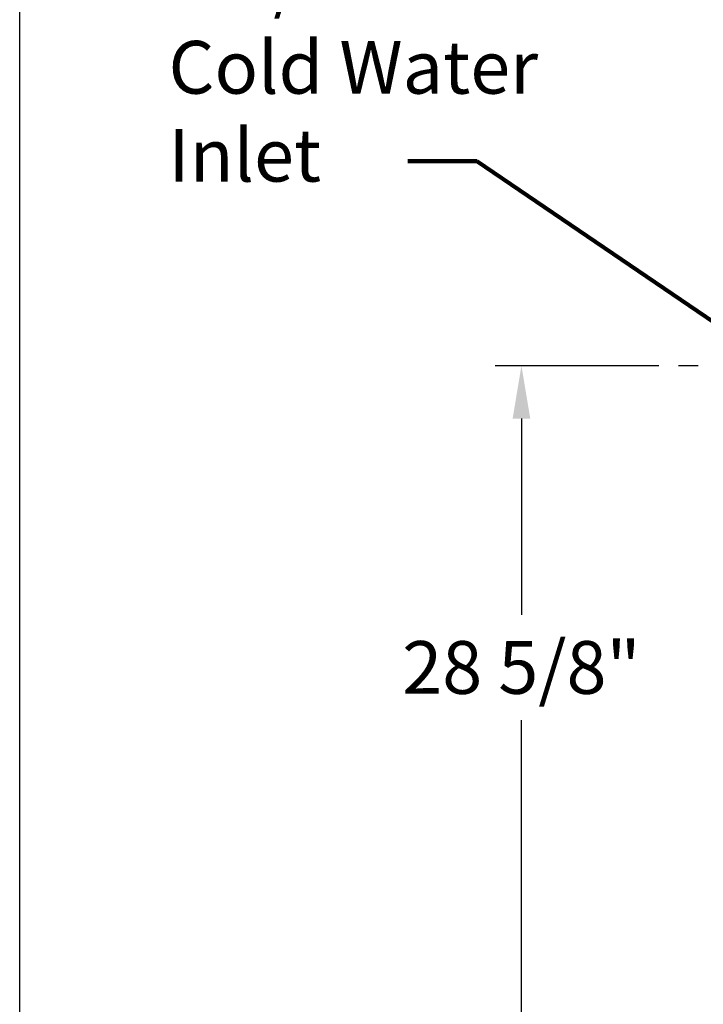
# Model space of a CAD drawing. Extents: x -10 to 188, y 0 to 153.
# Drawn here: x -10 to 16, y 32 to 69 of the extents above; entities that cross this region are included whole.
import ezdxf

# ---------------------------------------------------------------- set-up
doc = ezdxf.new("R2010")
doc.units = 0
doc.header["$LTSCALE"] = 1.5
doc.header["$MEASUREMENT"] = 0
doc.linetypes.add('CENTER', pattern=[2, 1.25, -0.25, 0.25, -0.25])
doc.layers.get('Defpoints').update_dxf_attribs({"linetype": 'CONTINUOUS'})
doc.layers.add('2', color=3, linetype='CONTINUOUS')
doc.layers.add('dim-txt', color=3, linetype='CONTINUOUS')
doc.styles.add('TXT', font='txt')
doc.dimstyles.get("Standard").update_dxf_attribs({"dimtxt": 0.18, "dimasz": 0.18, "dimexe": 0.18, "dimexo": 0.0625, "dimgap": 0.09, "dimtad": 0, "dimtih": 1, "dimtoh": 1, "dimdec": 4, "dimzin": 0, "dimdsep": 46, "dimtxsty": 'Standard', "dimcen": 0.09, "dimadec": 0, "dimazin": 0, "dimtfac": 1, "dimtdec": 4, "dimtofl": 0, "dimtmove": 0, "dimatfit": 3, "dimfxl": 0, "dimtolj": 1, "dimtzin": 0, "dimarcsym": 0})

# ---------------------------------------------------------------- blocks, each defined once
blk = doc.blocks.new('*D17')
at = {"layer": 'Defpoints', "color": 0}
for p in [(9.279, 56.351), (11.946, 56.351), (23.622, 27.726)]:
    blk.add_point(p, dxfattribs=at)
at = {"layer": 'dim-txt'}
for p, q in [((10.946, 56.351), (8.279, 56.351)), ((9.279, 54.351), (9.279, 46.913)), ((9.279, 29.726), (9.279, 42.913)), ((22.622, 27.726), (8.279, 27.726))]:
    blk.add_line(p, q, dxfattribs=at)
for points in [[(8.945, 54.351), (9.612, 54.351), (9.279, 56.351)], [(8.945, 29.726), (9.612, 29.726), (9.279, 27.726)]]:
    blk.add_solid(points, dxfattribs=at)
at = {"layer": 'dim-txt', "color": 4, "insert": (9.279, 44.913), "char_height": 2, "attachment_point": 5, "style": 'TXT'}
blk.add_mtext('\\A1;28 5/8"', dxfattribs=at)

msp = doc.modelspace()

# ---------------------------------------------------------------- linework, layer by layer
at = {"layer": '2'}
msp.add_line((-9.7312, 0), (-9.7312, 153), dxfattribs=at)
at = {"layer": 'dim-txt', "linetype": 'CENTER', "ltscale": 2}
msp.add_line((38.4787, 56.3511), (9.6124, 56.3511), dxfattribs=at)

# ---------------------------------------------------------------- texts
at = {"layer": 'dim-txt', "insert": (-4.0918, 72.0049), "char_height": 2, "width": 20.7726, "attachment_point": 1, "style": 'TXT'}
msp.add_mtext('{\\C4;1-1/2" NPT\\PCold Water\\PInlet}', dxfattribs=at)

# ---------------------------------------------------------------- dimensions: what is measured, and where the dimension line sits
at = {"layer": 'dim-txt'}
dim = msp.add_linear_dim(base=(9.2788, 56.3511), p1=(23.6221, 27.7261), p2=(11.9461, 56.3511), angle=90, text='28 5/8"', dimstyle='Standard', override={"dimtxt": 2, "dimasz": 2, "dimexe": 1, "dimexo": 1, "dimgap": 1, "dimdec": 3, "dimlunit": 5, "dimpost": '"', "dimtxsty": 'TXT', "dimclrd": 256, "dimclre": 256, "dimclrt": 4, "dimtdec": 0, "dimlwd": 65535, "dimlwe": 65535}, dxfattribs=at)
dim.commit()
dim.dimension.update_dxf_attribs({"geometry": '*D17', "text_midpoint": (9.2788, 44.9133), "dimtype": 160})

# ---------------------------------------------------------------- leaders
msp.add_leader([(18.9971, 56.3511), (7.5882, 64.1124), (4.9724, 64.1124)], dimstyle='Standard', override={"dimtxt": 2, "dimasz": 2, "dimexe": 1, "dimexo": 1, "dimgap": 1, "dimtad": 0, "dimdec": 0, "dimpost": '"', "dimtxsty": 'TXT', "dimclrd": 256, "dimclre": 256, "dimclrt": 4, "dimtdec": 0, "dimlwd": 65535, "dimlwe": 65535}, dxfattribs=at)

doc.saveas('drawing.dxf')
